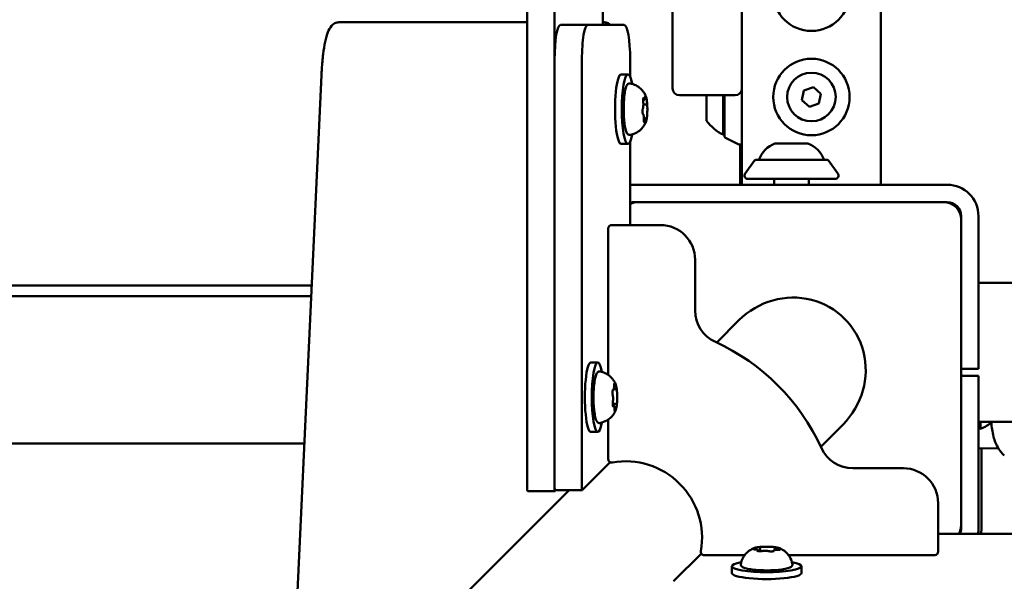
# Model space of a CAD drawing. Units: millimetres. Extents: x 16759 to 38901, y 4351 to 9479.
# Drawn here: x 19801 to 20085, y 5171 to 5333 of the extents above; entities that cross this region are included whole.
import ezdxf

# ---------------------------------------------------------------- set-up
doc = ezdxf.new("R2010")
doc.units = ezdxf.units.MM
doc.layers.add('MD_Visible', color=7, linetype='Continuous', lineweight=50)
doc.styles.get("Standard").update_dxf_attribs({"font": 'GOTHIC.TTF'})
doc.dimstyles.new('ISO-25', dxfattribs={"dimtxt": 128, "dimasz": 64, "dimexe": 1.25, "dimexo": 0.625, "dimgap": 8, "dimtad": 1, "dimdec": 0, "dimlfac": 0.1, "dimrnd": 5, "dimtxsty": 'Standard', "dimcen": 0, "dimse1": 1, "dimse2": 1, "dimclrd": 256, "dimclre": 8, "dimclrt": 256, "dimadec": 0, "dimazin": 0, "dimtfac": 1, "dimtdec": 0, "dimtmove": 0, "dimatfit": 3, "dimfxl": 1, "dimlwd": 5, "dimlwe": 5, "dimarcsym": 0})

# ---------------------------------------------------------------- blocks, each defined once
blk = doc.blocks.new('CustomObjectsInViewport8_0')
at = {"layer": 'MD_Visible'}
for p, q in [((3262.73, 613.09), (3262.73, 1680.92)), ((3270.6, 613.09), (3270.6, 1680.92)), ((3304.6, 801.01), (3304.6, 741.01)), ((3324.6, 741.01), (3324.6, 801.01)), ((3284.5, 787.84), (3284.5, 746.3)), ((3364.6, 769.51), (3364.6, 703.06)), ((3216.38, 747.01), (3208.5, 747.01)), ((3262.73, 747.01), (3216.38, 747.01)), ((3280.23, 746.3), (3272.36, 746.3)), ((3280.23, 746.3), (3290.65, 746.3)), ((3284.91, 747.01), (3284.5, 747.01)), ((3304.6, 728.01), (3304.6, 741.01)), ((3324.6, 741.01), (3324.6, 728.01)), ((3270.62, 613.38), (3270.62, 736.3)), ((3278.5, 613.38), (3278.5, 736.3)), ((3292.39, 736.3), (3292.39, 731.28)), ((3195.54, 560.88), (3203.49, 731.76)), ((3289.77, 732.01), (3291.74, 732.01)), ((3306.6, 726.01), (3322.6, 726.01)), ((3314.42, 718.67), (3314.42, 726.01)), ((3319.22, 714.67), (3319.22, 726.01)), ((3319.54, 726.01), (3319.54, 714.17)), ((3324.6, 703.06), (3324.6, 728.01)), ((3341.87, 724.58), (3342.43, 727.41)), ((3342.43, 727.41), (3345.17, 728.34)), ((3345.17, 728.34), (3347.34, 726.44)), ((3347.34, 726.44), (3346.77, 723.6)), ((3296.29, 724.6), (3296.15, 724.6)), ((3296.94, 723.31), (3296.2, 723.31)), ((3344.04, 722.68), (3341.87, 724.58)), ((3346.77, 723.6), (3344.04, 722.68)), ((3296.55, 719.42), (3296.33, 719.42)), ((3289.77, 712.01), (3291.74, 712.01)), ((3292.39, 712.73), (3292.39, 688.65)), ((3319.82, 713.73), (3323.47, 711.9)), ((3324.1, 700.25), (3324.1, 711.81)), ((3334.09, 712.11), (3343.59, 712.11)), ((3328.19, 707.21), (3325.5, 703.5)), ((3328.6, 707.41), (3349.09, 707.41)), ((3349.49, 707.21), (3352.19, 703.5)), ((3324.6, 703.06), (3324.6, 700.25)), ((3351.38, 701.91), (3326.31, 701.91)), ((3333.84, 701.91), (3333.84, 700.25)), ((3343.84, 701.91), (3343.84, 700.25)), ((3364.6, 700.25), (3364.6, 703.06)), ((3293.7, 700.25), (3383.7, 700.25)), ((3293.7, 695.25), (3383.7, 695.25)), ((3294.7, 695.25), (3382.7, 695.25)), ((3383.62, 695.16), (3383.54, 695.25)), ((3387.7, 691.08), (3387.61, 691.17)), ((3387.7, 691.25), (3387.7, 648.25)), ((3387.7, 690.25), (3387.7, 602.25)), ((3392.7, 691.25), (3392.7, 648.25)), ((3286.1, 687.65), (3286.1, 645.51)), ((3301.1, 688.65), (3287.1, 688.65)), ((3311.1, 664.1), (3311.1, 678.65)), ((3395.65, 672.01), (3392.7, 672.01)), ((3395.65, 672.01), (3462.1, 672.01)), ((2885.08, 671.21), (3200.67, 671.21)), ((3200.53, 668.21), (2882.1, 668.21)), ((3323.71, 661.24), (3317.31, 654.84)), ((3281.09, 649.09), (3283.06, 649.09)), ((3387.7, 647.25), (3392.7, 647.25)), ((3392.7, 648.25), (3392.7, 647.25)), ((3392.7, 645.25), (3387.7, 645.25)), ((3387.7, 644.25), (3387.7, 601.25)), ((3392.7, 645.25), (3392.7, 644.25)), ((3392.7, 644.25), (3392.7, 601.25)), ((3288.02, 641.4), (3287.68, 641.4)), ((3288.13, 637.16), (3287.37, 637.16)), ((3287.45, 636.79), (3287.39, 636.79)), ((3286.1, 632.67), (3286.09, 621.3)), ((3353.69, 631.26), (3347.28, 624.85)), ((3392.7, 632.01), (3395.65, 632.01)), ((3393.28, 632.01), (3393.28, 630.01)), ((3420.6, 632.01), (3395.65, 632.01)), ((3281.09, 629.09), (3283.06, 629.09)), ((3198.56, 625.81), (2882.1, 625.81)), ((3398.48, 624.31), (3392.7, 624.41)), ((3393.6, 602.01), (3393.6, 624.39)), ((3286.61, 620.43), (3278.7, 612.4)), ((3371.09, 618.64), (3356.55, 618.64)), ((3274.84, 612.38), (3239.07, 576.63)), ((3262.9, 612.09), (3270.78, 612.09)), ((3270.79, 612.38), (3278.67, 612.38)), ((3271.08, 612.38), (3270.81, 612.11)), ((3381.09, 594.64), (3381.09, 608.64)), ((3405.33, 599.79), (3381.09, 599.79)), ((3329.79, 595.54), (3329.79, 594.78)), ((3312.92, 594.08), (3304.83, 586.1)), ((3313.74, 593.65), (3325.38, 593.65)), ((3329.37, 594.86), (3329.37, 594.8)), ((3334.01, 595.42), (3334.01, 595.09)), ((3338, 593.65), (3380.09, 593.64)), ((3321.69, 588.49), (3321.69, 590.46)), ((3341.69, 588.49), (3341.69, 590.46))]:
    blk.add_line(p, q, dxfattribs=at)
for centre in [(3344.6, 755.51), (3344.6, 725.51)]:
    blk.add_circle(centre, 11, dxfattribs=at)
for centre, radius, start, end in [((3344.6, 725.51), 7, 78.7468, 348.7468), ((3344.6, 725.51), 7, 348.7468, 78.7468), ((3322.6, 728.01), 2, 270, 0), ((3330.1, 700.51), 6, 180, 182.4805), ((3321.1, 664.1), 10, 179.9917, 245.3674), ((3291.09, 598.65), 62, 24.616, 65.3674), ((3356.55, 628.64), 10, 204.616, 269.9917), ((3384.6, 602.01), 9, 345.7538, 0)]:
    blk.add_arc(centre, radius, start, end, dxfattribs=at)
at = {"layer": 'MD_Visible', "extrusion": (0, 0, -1)}
for centre, radius, start, end in [((-3306.6, 728.01), 2, 270, 0), ((-3324.24, 725.58), 12, 294.7152, 324.8959), ((-3319.22, 715.87), 1.2, 254.6314, 270), ((-3320.04, 714.17), 0.5, 296.5651, 0), ((-3323.92, 712.79), 1, 226.9045, 296.5651), ((-3336.95, 704.64), 8, 20.2723, 69.0644), ((-3340.74, 704.64), 8, 110.9356, 159.7277), ((-3328.6, 706.91), 0.5, 36.0274, 90), ((-3349.09, 706.91), 0.5, 90, 143.9726), ((-3326.31, 702.91), 1, 270, 36.0274), ((-3351.38, 702.91), 1, 143.9726, 270), ((-3293.7, 691.25), 9, 81.6275, 90), ((-3383.7, 691.25), 9, 90, 180), ((-3293.7, 691.25), 4, 70.8757, 90), ((-3294.7, 690.25), 5, 62.4776, 90), ((-3296.1, 691.01), 5, 52.4013, 57.8214), ((-3382.7, 690.25), 5, 90, 180), ((-3383.7, 691.25), 4, 90, 180), ((-3287.1, 687.65), 1, 0.0083, 90.0083), ((-3301.1, 678.65), 10, 90.0083, 180.0083), ((-3393.28, 631.21), 1.2, 270, 298.7362), ((-3390.8, 637.62), 8, 224.5127, 252.0021), ((-3287.09, 621.3), 1, 259.9929, 0.0083), ((-3291.09, 598.65), 22, 79.9929, 190.0237), ((-3371.09, 608.64), 10, 90.0083, 180.0083), ((-3382.7, 602.25), 5, 180, 209.408), ((-3383.7, 601.25), 4, 180, 201.3327), ((-3383.1, 603.51), 5, 203.2004, 205.3982), ((-3383.7, 601.25), 9, 180, 189.3045), ((-3313.74, 594.65), 1, 270.0083, 10.0237), ((-3380.09, 594.64), 1, 180.0083, 270.0083)]:
    blk.add_arc(centre, radius, start, end, dxfattribs=at)
at = {"layer": 'MD_Visible'}
for centre, major_axis, ratio, start_param, end_param in [((3272.36, 736.3), (0, 10), 0.173648, 0, 1.570796), ((3338.7, 646.25), (-15.45, -15.45), 0.970296, 1.570796, 4.712389), ((3262.9, 613.09), (0, 1), 0.173648, 1.570796, 3.141593), ((3270.79, 613.38), (0, 1), 0.173648, 1.570796, 3.141593)]:
    blk.add_ellipse(centre, major_axis=major_axis, ratio=ratio, start_param=start_param, end_param=end_param, dxfattribs=at)
at = {"layer": 'MD_Visible', "extrusion": (0, 0, -1)}
for centre, major_axis, start_param, end_param in [((3280.23, 736.3), (0, -10), 1.570796, 3.141593), ((3290.65, 736.3), (0, -10), 3.141593, 4.712389), ((3289.77, 722.01), (0, -10), 0, 3.141593), ((3291.74, 722.01), (0, -10), 5.530314, 10.177649), ((3283.06, 639.09), (0, -10), 5.530314, 10.177649), ((3281.09, 639.09), (0, -10), 0, 3.141593), ((3270.78, 613.09), (0, -1), 6.108652, 7.853982), ((3278.67, 613.38), (0, -1), 6.108652, 7.853982), ((3331.69, 590.46), (10, 0), 5.530314, 10.177649), ((3331.69, 588.49), (10, 0), 0, 3.141593)]:
    blk.add_ellipse(centre, major_axis=major_axis, ratio=0.173648, start_param=start_param, end_param=end_param, dxfattribs=at)
at = {"layer": 'MD_Visible'}
for points, knots in [([(3208.5, 747.01), (3208.08, 747.01), (3207.66, 746.89), (3206.92, 746.52), (3206.63, 746.25), (3205.91, 745.43), (3205.63, 744.85), (3205.06, 743.38), (3204.81, 742.47), (3204.35, 740.34), (3204.16, 739.14), (3203.82, 736.51), (3203.69, 735.08), (3203.55, 732.98), (3203.52, 732.37), (3203.49, 731.76)], [3.141593, 3.141593, 3.141593, 3.141593, 3.228843, 3.228843, 3.336657, 3.336657, 3.561283, 3.561283, 3.823083, 3.823083, 4.084882, 4.084882, 4.346682, 4.346682, 4.45059, 4.45059, 4.45059, 4.45059]), ([(3284.91, 747.01), (3285.34, 747.01), (3285.75, 746.89), (3286.33, 746.6), (3286.54, 746.45), (3286.72, 746.3)], [3.1415927, 3.1415927, 3.1415927, 3.1415927, 3.2288435, 3.2288435, 3.2942744, 3.2942744, 3.2942744, 3.2942744]), ([(3292.35, 714.58), (3292.21, 714.56), (3292.05, 714.58), (3291.77, 714.71), (3291.67, 714.81), (3291.38, 715.18), (3291.25, 715.5), (3291, 716.38), (3290.88, 716.96), (3290.71, 718.25), (3290.64, 718.94), (3290.55, 720.39), (3290.53, 721.15), (3290.53, 722.67), (3290.55, 723.43), (3290.63, 724.88), (3290.69, 725.57), (3290.85, 726.81), (3290.94, 727.37), (3291.18, 728.32), (3291.31, 728.7), (3291.59, 729.12), (3291.68, 729.23), (3291.96, 729.41), (3292.16, 729.47), (3292.35, 729.43)], [3.304151, 3.304151, 3.304151, 3.304151, 3.415598, 3.415598, 3.548565, 3.548565, 3.874799, 3.874799, 4.235512, 4.235512, 4.566046, 4.566046, 4.891114, 4.891114, 5.214999, 5.214999, 5.539852, 5.539852, 5.869401, 5.869401, 6.219566, 6.219566, 6.362852, 6.362852, 6.506137, 6.506137, 6.506137, 6.506137]), ([(3292.35, 729.43), (3292.98, 729.32), (3293.55, 729.12), (3294.6, 728.59), (3295.03, 728.26), (3295.7, 727.65), (3295.95, 727.36), (3296.33, 726.85), (3296.46, 726.63), (3296.69, 726.24), (3296.77, 726.07), (3296.86, 725.88), (3296.87, 725.84), (3296.88, 725.81)], [0.2229522, 0.2229522, 0.2229522, 0.2229522, 0.2802042, 0.2802042, 0.349418, 0.349418, 0.4204021, 0.4204021, 0.4913861, 0.4913861, 0.5623702, 0.5623702, 0.5778725, 0.5778725, 0.5778725, 0.5778725]), ([(3296.99, 725.41), (3296.99, 725.41), (3296.99, 725.42), (3296.97, 725.52), (3296.95, 725.61), (3296.91, 725.73), (3296.89, 725.78), (3296.86, 725.85), (3296.84, 725.87), (3296.81, 725.89), (3296.79, 725.88), (3296.77, 725.85), (3296.77, 725.85), (3296.77, 725.85)], [-0.0006567, -0.0006567, -0.0006567, -0.0006567, 0, 0, 0.0394171, 0.0394171, 0.0702393, 0.0702393, 0.1010616, 0.1010616, 0.1404787, 0.1404787, 0.1411354, 0.1411354, 0.1411354, 0.1411354]), ([(3296.05, 722.19), (3296.09, 722.26), (3296.11, 722.34), (3296.15, 722.53), (3296.16, 722.64), (3296.18, 722.87), (3296.19, 722.99), (3296.2, 723.23), (3296.2, 723.35), (3296.19, 723.59), (3296.19, 723.71), (3296.17, 723.85), (3296.17, 723.87), (3296.17, 723.9)], [3.275273, 3.275273, 3.275273, 3.275273, 3.64068, 3.64068, 4.006087, 4.006087, 4.349656, 4.349656, 4.683396, 4.683396, 5.017068, 5.017068, 5.102307, 5.102307, 5.102307, 5.102307]), ([(3296.31, 725.34), (3296.31, 725.34), (3296.31, 725.34), (3296.29, 725.32), (3296.26, 725.27), (3296.22, 725.17), (3296.2, 725.11), (3296.17, 724.97), (3296.16, 724.9), (3296.15, 724.7), (3296.15, 724.59), (3296.14, 724.46), (3296.14, 724.46), (3296.14, 724.45)], [-0.0006567, -0.0006567, -0.0006567, -0.0006567, 0, 0, 0.0394171, 0.0394171, 0.0702393, 0.0702393, 0.1010616, 0.1010616, 0.1404787, 0.1404787, 0.1411354, 0.1411354, 0.1411354, 0.1411354]), ([(3296.17, 723.9), (3296.16, 723.94), (3296.16, 723.99), (3296.15, 724.08), (3296.15, 724.13), (3296.14, 724.23), (3296.14, 724.28), (3296.14, 724.39), (3296.14, 724.44), (3296.14, 724.54), (3296.15, 724.6), (3296.15, 724.65)], [4.3224705, 4.3224705, 4.3224705, 4.3224705, 4.4953155, 4.4953155, 4.6681604, 4.6681604, 4.8410054, 4.8410054, 5.0138503, 5.0138503, 5.1866953, 5.1866953, 5.1866953, 5.1866953]), ([(3296.22, 725.15), (3296.22, 725.16), (3296.22, 725.17), (3296.22, 725.18), (3296.23, 725.18), (3296.23, 725.18)], [5.9715492, 5.9715492, 5.9715492, 5.9715492, 6.0724274, 6.0724274, 6.153024, 6.153024, 6.153024, 6.153024]), ([(3296.29, 724.6), (3296.32, 724.6), (3296.36, 724.6), (3296.42, 724.63), (3296.45, 724.65), (3296.5, 724.69), (3296.52, 724.71), (3296.56, 724.78), (3296.58, 724.82), (3296.61, 724.9), (3296.63, 724.95), (3296.65, 725.07), (3296.66, 725.13), (3296.68, 725.25), (3296.69, 725.32), (3296.7, 725.4), (3296.7, 725.4), (3296.7, 725.4)], [2.948838, 2.948838, 2.948838, 2.948838, 3.014711, 3.014711, 3.088302, 3.088302, 3.188818, 3.188818, 3.383862, 3.383862, 3.605117, 3.605117, 3.826371, 3.826371, 4.047626, 4.047626, 4.05511, 4.05511, 4.05511, 4.05511]), ([(3296.7, 725.4), (3296.7, 725.46), (3296.71, 725.52), (3296.72, 725.62), (3296.73, 725.66), (3296.75, 725.73), (3296.75, 725.76), (3296.76, 725.78), (3296.76, 725.78), (3296.77, 725.79), (3296.77, 725.79), (3296.77, 725.79)], [5.3696681, 5.3696681, 5.3696681, 5.3696681, 5.5909225, 5.5909225, 5.812177, 5.812177, 6.0334314, 6.0334314, 6.1210464, 6.1210464, 6.153024, 6.153024, 6.153024, 6.153024]), ([(3297.32, 723.14), (3297.31, 723.37), (3297.29, 723.59), (3297.25, 724.02), (3297.23, 724.23), (3297.18, 724.61), (3297.15, 724.8), (3297.09, 725.13), (3297.05, 725.29), (3296.98, 725.57), (3296.93, 725.69), (3296.88, 725.81)], [4.8089315, 4.8089315, 4.8089315, 4.8089315, 4.9882078, 4.9882078, 5.167484, 5.167484, 5.3467603, 5.3467603, 5.5260365, 5.5260365, 5.7053128, 5.7053128, 5.7053128, 5.7053128]), ([(3296.94, 723.31), (3296.94, 723.31), (3296.95, 723.31), (3296.96, 723.31), (3296.97, 723.31), (3296.98, 723.31), (3296.99, 723.31), (3297, 723.32), (3297, 723.32), (3297.02, 723.32), (3297.02, 723.32), (3297.03, 723.33)], [2.94883764, 2.94883764, 2.94883764, 2.94883764, 2.96065258, 2.96065258, 2.97246751, 2.97246751, 2.98428245, 2.98428245, 2.99609738, 2.99609738, 3.00791231, 3.00791231, 3.00791231, 3.00791231]), ([(3297.34, 722.08), (3297.34, 722.08), (3297.34, 722.08), (3297.35, 722.21), (3297.35, 722.34), (3297.34, 722.57), (3297.34, 722.68), (3297.33, 722.88), (3297.33, 722.98), (3297.32, 723.19), (3297.31, 723.3), (3297.29, 723.4), (3297.29, 723.4), (3297.29, 723.4)], [-0.0006567, -0.0006567, -0.0006567, -0.0006567, 0, 0, 0.0394171, 0.0394171, 0.0702393, 0.0702393, 0.1010616, 0.1010616, 0.1404787, 0.1404787, 0.1411354, 0.1411354, 0.1411354, 0.1411354]), ([(3295.99, 721.94), (3295.99, 721.93), (3295.99, 721.93), (3295.98, 721.81), (3295.97, 721.68), (3295.96, 721.44), (3295.96, 721.34), (3295.96, 721.14), (3295.97, 721.04), (3296, 720.82), (3296.02, 720.71), (3296.03, 720.61), (3296.03, 720.61), (3296.03, 720.61)], [-0.0006567, -0.0006567, -0.0006567, -0.0006567, 0, 0, 0.0394171, 0.0394171, 0.0702393, 0.0702393, 0.1010616, 0.1010616, 0.1404787, 0.1404787, 0.1411354, 0.1411354, 0.1411354, 0.1411354]), ([(3295.97, 721.73), (3295.98, 721.78), (3295.98, 721.83), (3295.99, 721.91), (3296, 721.95), (3296.01, 722.03), (3296.01, 722.06), (3296.03, 722.12), (3296.03, 722.14), (3296.04, 722.18), (3296.05, 722.19), (3296.05, 722.19)], [5.2771685, 5.2771685, 5.2771685, 5.2771685, 5.4516358, 5.4516358, 5.6261031, 5.6261031, 5.8005704, 5.8005704, 5.9750377, 5.9750377, 6.149505, 6.149505, 6.149505, 6.149505]), ([(3296.05, 720.62), (3296.05, 720.62), (3296.05, 720.62), (3296.04, 720.63), (3296.04, 720.65), (3296.02, 720.69), (3296.02, 720.72), (3296.01, 720.78), (3296, 720.8), (3296, 720.83)], [3.657264, 3.657264, 3.657264, 3.657264, 3.7474253, 3.7474253, 3.9098004, 3.9098004, 4.0846408, 4.0846408, 4.2085493, 4.2085493, 4.2085493, 4.2085493]), ([(3296.33, 719.19), (3296.33, 719.31), (3296.33, 719.44), (3296.33, 719.68), (3296.32, 719.79), (3296.3, 720.02), (3296.29, 720.12), (3296.25, 720.31), (3296.23, 720.39), (3296.19, 720.5), (3296.17, 720.54), (3296.13, 720.6), (3296.11, 720.62), (3296.07, 720.65), (3296.05, 720.66), (3296.03, 720.67)], [4.322471, 4.322471, 4.322471, 4.322471, 4.656539, 4.656539, 4.989952, 4.989952, 5.331363, 5.331363, 5.684955, 5.684955, 5.86175, 5.86175, 5.951242, 5.951242, 6.001706, 6.001706, 6.001706, 6.001706]), ([(3297.13, 719.08), (3297.16, 719.26), (3297.19, 719.44), (3297.24, 719.84), (3297.26, 720.05), (3297.3, 720.48), (3297.31, 720.71), (3297.33, 721.18), (3297.34, 721.41), (3297.35, 721.89), (3297.35, 722.13), (3297.34, 722.37)], [3.7037887, 3.7037887, 3.7037887, 3.7037887, 3.8854306, 3.8854306, 4.0670725, 4.0670725, 4.2487144, 4.2487144, 4.4303563, 4.4303563, 4.6119982, 4.6119982, 4.6119982, 4.6119982]), ([(3296.88, 718.2), (3296.82, 718.06), (3296.74, 717.89), (3296.55, 717.52), (3296.42, 717.31), (3296.09, 716.83), (3295.87, 716.56), (3295.27, 715.96), (3294.88, 715.62), (3293.82, 715), (3293.13, 714.72), (3292.35, 714.58)], [2.9492301, 2.9492301, 2.9492301, 2.9492301, 3.0202142, 3.0202142, 3.0911983, 3.0911983, 3.1621824, 3.1621824, 3.2331664, 3.2331664, 3.3041505, 3.3041505, 3.3041505, 3.3041505]), ([(3296.37, 718.4), (3296.36, 718.44), (3296.35, 718.49), (3296.34, 718.58), (3296.34, 718.63), (3296.33, 718.74), (3296.33, 718.79), (3296.32, 718.91), (3296.32, 718.96), (3296.32, 719.08), (3296.32, 719.14), (3296.33, 719.19)], [4.1488473, 4.1488473, 4.1488473, 4.1488473, 4.3395393, 4.3395393, 4.5302314, 4.5302314, 4.7209234, 4.7209234, 4.9116154, 4.9116154, 5.1023074, 5.1023074, 5.1023074, 5.1023074]), ([(3296.34, 718.6), (3296.34, 718.6), (3296.34, 718.6), (3296.35, 718.5), (3296.36, 718.41), (3296.39, 718.28), (3296.4, 718.24), (3296.44, 718.17), (3296.46, 718.15), (3296.51, 718.13), (3296.53, 718.14), (3296.56, 718.16), (3296.56, 718.16), (3296.56, 718.16)], [-0.0006567, -0.0006567, -0.0006567, -0.0006567, 0, 0, 0.0394171, 0.0394171, 0.0702393, 0.0702393, 0.1010616, 0.1010616, 0.1404787, 0.1404787, 0.1411354, 0.1411354, 0.1411354, 0.1411354]), ([(3296.41, 718.23), (3296.41, 718.23), (3296.41, 718.23), (3296.4, 718.24), (3296.4, 718.24), (3296.4, 718.25)], [3.657264, 3.657264, 3.657264, 3.657264, 3.7314585, 3.7314585, 3.8176078, 3.8176078, 3.8176078, 3.8176078]), ([(3296.91, 718.96), (3296.91, 718.99), (3296.9, 719.03), (3296.88, 719.1), (3296.87, 719.13), (3296.85, 719.19), (3296.83, 719.22), (3296.8, 719.28), (3296.78, 719.32), (3296.71, 719.37), (3296.67, 719.4), (3296.59, 719.42), (3296.57, 719.42), (3296.55, 719.42)], [5.3696681, 5.3696681, 5.3696681, 5.3696681, 5.5138205, 5.5138205, 5.657973, 5.657973, 5.8021254, 5.8021254, 5.9462779, 5.9462779, 6.0493436, 6.0493436, 6.0904303, 6.0904303, 6.0904303, 6.0904303]), ([(3296.88, 718.2), (3296.9, 718.25), (3296.92, 718.29), (3296.95, 718.38), (3296.97, 718.43), (3297, 718.52), (3297.01, 718.57), (3297.04, 718.67), (3297.05, 718.73), (3297.08, 718.84), (3297.09, 718.89), (3297.1, 718.95)], [3.3339552, 3.3339552, 3.3339552, 3.3339552, 3.3985451, 3.3985451, 3.4631351, 3.4631351, 3.5277251, 3.5277251, 3.5923151, 3.5923151, 3.6569051, 3.6569051, 3.6569051, 3.6569051]), ([(3296.95, 718.84), (3296.95, 718.84), (3296.95, 718.84), (3296.94, 718.85), (3296.94, 718.86), (3296.93, 718.9), (3296.92, 718.92), (3296.92, 718.95), (3296.92, 718.95), (3296.91, 718.96)], [3.657264, 3.657264, 3.657264, 3.657264, 3.7474253, 3.7474253, 3.8915778, 3.8915778, 4.0357302, 4.0357302, 4.0551099, 4.0551099, 4.0551099, 4.0551099]), ([(3297.01, 718.67), (3297.01, 718.67), (3297.01, 718.67), (3297.04, 718.7), (3297.05, 718.74), (3297.08, 718.85), (3297.09, 718.91), (3297.12, 719.04), (3297.13, 719.12), (3297.16, 719.31), (3297.18, 719.43), (3297.19, 719.56), (3297.19, 719.56), (3297.19, 719.56)], [-0.0006567, -0.0006567, -0.0006567, -0.0006567, 0, 0, 0.0394171, 0.0394171, 0.0702393, 0.0702393, 0.1010616, 0.1010616, 0.1404787, 0.1404787, 0.1411354, 0.1411354, 0.1411354, 0.1411354]), ([(3283.67, 631.67), (3283.52, 631.64), (3283.36, 631.67), (3283.09, 631.8), (3282.99, 631.9), (3282.69, 632.26), (3282.57, 632.59), (3282.32, 633.47), (3282.2, 634.05), (3282.03, 635.33), (3281.96, 636.02), (3281.87, 637.47), (3281.85, 638.23), (3281.84, 639.75), (3281.86, 640.51), (3281.94, 641.96), (3282, 642.65), (3282.16, 643.9), (3282.26, 644.45), (3282.5, 645.4), (3282.63, 645.78), (3282.91, 646.2), (3283, 646.31), (3283.28, 646.5), (3283.48, 646.55), (3283.67, 646.52)], [4.775653, 4.775653, 4.775653, 4.775653, 4.8871, 4.8871, 5.020067, 5.020067, 5.346301, 5.346301, 5.707014, 5.707014, 6.037549, 6.037549, 6.362617, 6.362617, 6.686501, 6.686501, 7.011355, 7.011355, 7.340904, 7.340904, 7.691069, 7.691069, 7.834355, 7.834355, 7.97764, 7.97764, 7.97764, 7.97764]), ([(3283.67, 646.52), (3284.3, 646.41), (3284.87, 646.2), (3285.92, 645.68), (3286.35, 645.35), (3287.02, 644.73), (3287.26, 644.45), (3287.64, 643.94), (3287.78, 643.72), (3288, 643.32), (3288.09, 643.15), (3288.17, 642.96), (3288.19, 642.93), (3288.2, 642.9)], [1.6944548, 1.6944548, 1.6944548, 1.6944548, 1.7517068, 1.7517068, 1.8209206, 1.8209206, 1.8919046, 1.8919046, 1.9628887, 1.9628887, 2.0338728, 2.0338728, 2.0493751, 2.0493751, 2.0493751, 2.0493751]), ([(3287.43, 641.31), (3287.42, 641.3), (3287.42, 641.3), (3287.41, 641.23), (3287.38, 641.14), (3287.35, 640.95), (3287.34, 640.86), (3287.32, 640.68), (3287.32, 640.58), (3287.32, 640.35), (3287.32, 640.21), (3287.33, 640.08), (3287.33, 640.08), (3287.33, 640.08)], [-0.0006567, -0.0006567, -0.0006567, -0.0006567, 0, 0, 0.0394171, 0.0394171, 0.0702393, 0.0702393, 0.1010616, 0.1010616, 0.1404787, 0.1404787, 0.1411354, 0.1411354, 0.1411354, 0.1411354]), ([(3287.36, 641.03), (3287.39, 641.03), (3287.41, 641.04), (3287.47, 641.06), (3287.5, 641.07), (3287.55, 641.11), (3287.57, 641.14), (3287.61, 641.2), (3287.63, 641.24), (3287.67, 641.35), (3287.69, 641.42), (3287.72, 641.59), (3287.73, 641.68), (3287.75, 641.87), (3287.76, 641.98), (3287.77, 642.15), (3287.77, 642.22), (3287.77, 642.28)], [1.492942, 1.492942, 1.492942, 1.492942, 1.543208, 1.543208, 1.6168, 1.6168, 1.717316, 1.717316, 1.91236, 1.91236, 2.218475, 2.218475, 2.524591, 2.524591, 2.830706, 2.830706, 3.007912, 3.007912, 3.007912, 3.007912]), ([(3287.37, 641.09), (3287.38, 641.11), (3287.38, 641.13), (3287.39, 641.17), (3287.4, 641.18), (3287.4, 641.2), (3287.4, 641.2), (3287.4, 641.2)], [0.9572744, 0.9572744, 0.9572744, 0.9572744, 1.0986711, 1.0986711, 1.2400677, 1.2400677, 1.3413413, 1.3413413, 1.3413413, 1.3413413]), ([(3287.77, 642.28), (3287.77, 642.37), (3287.77, 642.46), (3287.78, 642.64), (3287.79, 642.71), (3287.81, 642.85), (3287.82, 642.91), (3287.84, 642.99), (3287.85, 643.01), (3287.85, 643.03), (3287.85, 643.03), (3287.85, 643.03)], [0.13368, 0.13368, 0.13368, 0.13368, 0.439416, 0.439416, 0.740812, 0.740812, 1.026379, 1.026379, 1.267924, 1.267924, 1.341341, 1.341341, 1.341341, 1.341341]), ([(3288.04, 642.97), (3288.04, 642.97), (3288.04, 642.97), (3288.01, 643.03), (3287.99, 643.07), (3287.94, 643.1), (3287.92, 643.11), (3287.88, 643.09), (3287.87, 643.07), (3287.84, 642.99), (3287.82, 642.93), (3287.8, 642.85), (3287.8, 642.85), (3287.8, 642.85)], [-0.0006567, -0.0006567, -0.0006567, -0.0006567, 0, 0, 0.0394171, 0.0394171, 0.0702393, 0.0702393, 0.1010616, 0.1010616, 0.1404787, 0.1404787, 0.1411354, 0.1411354, 0.1411354, 0.1411354]), ([(3288.02, 641.4), (3288.06, 641.4), (3288.09, 641.4), (3288.16, 641.43), (3288.18, 641.44), (3288.23, 641.48), (3288.25, 641.51), (3288.28, 641.55), (3288.29, 641.57), (3288.31, 641.61), (3288.32, 641.63), (3288.34, 641.66), (3288.34, 641.68), (3288.34, 641.69)], [1.4773351, 1.4773351, 1.4773351, 1.4773351, 1.543208, 1.543208, 1.6167998, 1.6167998, 1.7134757, 1.7134757, 1.8101517, 1.8101517, 1.9068276, 1.9068276, 1.9607148, 1.9607148, 1.9607148, 1.9607148]), ([(3288.51, 641.63), (3288.49, 641.73), (3288.48, 641.83), (3288.44, 642.03), (3288.42, 642.12), (3288.39, 642.3), (3288.37, 642.38), (3288.32, 642.54), (3288.3, 642.62), (3288.25, 642.76), (3288.23, 642.83), (3288.2, 642.9)], [3.7330187, 3.7330187, 3.7330187, 3.7330187, 3.833177, 3.833177, 3.9333353, 3.9333353, 4.0334936, 4.0334936, 4.1336519, 4.1336519, 4.2338102, 4.2338102, 4.2338102, 4.2338102]), ([(3288.34, 641.69), (3288.35, 641.7), (3288.35, 641.7), (3288.35, 641.71), (3288.35, 641.71), (3288.35, 641.71)], [1.1808779, 1.1808779, 1.1808779, 1.1808779, 1.2775538, 1.2775538, 1.3413413, 1.3413413, 1.3413413, 1.3413413]), ([(3288.59, 640.76), (3288.59, 640.76), (3288.59, 640.76), (3288.59, 640.9), (3288.58, 641.03), (3288.55, 641.25), (3288.54, 641.34), (3288.52, 641.51), (3288.51, 641.58), (3288.49, 641.73), (3288.48, 641.81), (3288.46, 641.86), (3288.46, 641.86), (3288.46, 641.86)], [-0.0006567, -0.0006567, -0.0006567, -0.0006567, 0, 0, 0.0394171, 0.0394171, 0.0702393, 0.0702393, 0.1010616, 0.1010616, 0.1404787, 0.1404787, 0.1411354, 0.1411354, 0.1411354, 0.1411354]), ([(3288.63, 637.78), (3288.64, 638), (3288.65, 638.23), (3288.66, 638.68), (3288.66, 638.91), (3288.66, 639.37), (3288.66, 639.6), (3288.65, 640.05), (3288.63, 640.28), (3288.61, 640.71), (3288.59, 640.92), (3288.57, 641.12)], [2.7129653, 2.7129653, 2.7129653, 2.7129653, 2.8866068, 2.8866068, 3.0602483, 3.0602483, 3.2338898, 3.2338898, 3.4075313, 3.4075313, 3.5811728, 3.5811728, 3.5811728, 3.5811728]), ([(3287.39, 639.68), (3287.38, 639.7), (3287.38, 639.72), (3287.36, 639.79), (3287.36, 639.82), (3287.35, 639.9), (3287.34, 639.94), (3287.33, 640.03), (3287.33, 640.08), (3287.33, 640.18), (3287.32, 640.23), (3287.32, 640.28)], [5.3696681, 5.3696681, 5.3696681, 5.3696681, 5.5410498, 5.5410498, 5.7124316, 5.7124316, 5.8838133, 5.8838133, 6.055195, 6.055195, 6.2265767, 6.2265767, 6.2265767, 6.2265767]), ([(3287.42, 637.91), (3287.44, 638.01), (3287.45, 638.12), (3287.47, 638.36), (3287.48, 638.48), (3287.48, 638.72), (3287.48, 638.84), (3287.47, 639.08), (3287.46, 639.2), (3287.44, 639.41), (3287.43, 639.51), (3287.4, 639.63), (3287.4, 639.65), (3287.39, 639.68)], [2.228075, 2.228075, 2.228075, 2.228075, 2.593482, 2.593482, 2.934202, 2.934202, 3.267432, 3.267432, 3.601809, 3.601809, 3.947762, 3.947762, 4.05511, 4.05511, 4.05511, 4.05511]), ([(3288.54, 636.88), (3288.54, 636.88), (3288.54, 636.88), (3288.56, 636.96), (3288.57, 637.05), (3288.58, 637.23), (3288.59, 637.32), (3288.61, 637.51), (3288.61, 637.61), (3288.63, 637.84), (3288.64, 637.97), (3288.63, 638.11), (3288.63, 638.11), (3288.63, 638.11)], [-0.0006567, -0.0006567, -0.0006567, -0.0006567, 0, 0, 0.0394171, 0.0394171, 0.0702393, 0.0702393, 0.1010616, 0.1010616, 0.1404787, 0.1404787, 0.1411354, 0.1411354, 0.1411354, 0.1411354]), ([(3288.2, 635.29), (3288.14, 635.14), (3288.06, 634.98), (3287.86, 634.6), (3287.74, 634.4), (3287.4, 633.91), (3287.19, 633.64), (3286.59, 633.04), (3286.2, 632.71), (3285.14, 632.09), (3284.45, 631.8), (3283.67, 631.67)], [4.4207327, 4.4207327, 4.4207327, 4.4207327, 4.4917168, 4.4917168, 4.5627009, 4.5627009, 4.6336849, 4.6336849, 4.704669, 4.704669, 4.7756531, 4.7756531, 4.7756531, 4.7756531]), ([(3287.37, 637.23), (3287.37, 637.28), (3287.37, 637.33), (3287.37, 637.44), (3287.38, 637.49), (3287.38, 637.59), (3287.39, 637.63), (3287.39, 637.72), (3287.4, 637.76), (3287.41, 637.84), (3287.41, 637.88), (3287.42, 637.91)], [0.0592506, 0.0592506, 0.0592506, 0.0592506, 0.2301039, 0.2301039, 0.4009573, 0.4009573, 0.5718106, 0.5718106, 0.7426639, 0.7426639, 0.9135172, 0.9135172, 0.9135172, 0.9135172]), ([(3287.37, 637.43), (3287.37, 637.42), (3287.37, 637.42), (3287.37, 637.29), (3287.37, 637.16), (3287.38, 636.94), (3287.38, 636.85), (3287.4, 636.68), (3287.42, 636.61), (3287.46, 636.45), (3287.48, 636.38), (3287.51, 636.33), (3287.51, 636.33), (3287.51, 636.33)], [-0.0006567, -0.0006567, -0.0006567, -0.0006567, 0, 0, 0.0394171, 0.0394171, 0.0702393, 0.0702393, 0.1010616, 0.1010616, 0.1404787, 0.1404787, 0.1411354, 0.1411354, 0.1411354, 0.1411354]), ([(3287.46, 636.48), (3287.46, 636.48), (3287.45, 636.48), (3287.45, 636.49), (3287.45, 636.5), (3287.44, 636.52), (3287.44, 636.53), (3287.44, 636.54)], [5.1287665, 5.1287665, 5.1287665, 5.1287665, 5.2189279, 5.2189279, 5.3389978, 5.3389978, 5.4061999, 5.4061999, 5.4061999, 5.4061999]), ([(3287.88, 635.74), (3287.87, 635.83), (3287.87, 635.93), (3287.85, 636.1), (3287.84, 636.18), (3287.81, 636.33), (3287.8, 636.4), (3287.76, 636.52), (3287.74, 636.58), (3287.69, 636.66), (3287.67, 636.69), (3287.61, 636.75), (3287.57, 636.77), (3287.49, 636.79), (3287.47, 636.79), (3287.45, 636.79)], [3.275273, 3.275273, 3.275273, 3.275273, 3.544004, 3.544004, 3.812735, 3.812735, 4.081466, 4.081466, 4.350197, 4.350197, 4.472472, 4.472472, 4.576838, 4.576838, 4.618928, 4.618928, 4.618928, 4.618928]), ([(3287.96, 635.16), (3287.96, 635.16), (3287.95, 635.16), (3287.95, 635.17), (3287.94, 635.19), (3287.93, 635.24), (3287.92, 635.28), (3287.91, 635.38), (3287.9, 635.44), (3287.88, 635.58), (3287.88, 635.65), (3287.88, 635.74), (3287.88, 635.74), (3287.88, 635.74)], [5.128767, 5.128767, 5.128767, 5.128767, 5.218928, 5.218928, 5.381303, 5.381303, 5.605629, 5.605629, 5.87436, 5.87436, 6.143091, 6.143091, 6.149505, 6.149505, 6.149505, 6.149505]), ([(3287.93, 635.22), (3287.93, 635.21), (3287.93, 635.21), (3287.95, 635.16), (3287.96, 635.12), (3288, 635.08), (3288.01, 635.08), (3288.05, 635.1), (3288.07, 635.12), (3288.11, 635.2), (3288.14, 635.26), (3288.16, 635.34), (3288.16, 635.34), (3288.16, 635.34)], [-0.0006567, -0.0006567, -0.0006567, -0.0006567, 0, 0, 0.0394171, 0.0394171, 0.0702393, 0.0702393, 0.1010616, 0.1010616, 0.1404787, 0.1404787, 0.1411354, 0.1411354, 0.1411354, 0.1411354]), ([(3288.4, 636.99), (3288.4, 637), (3288.39, 637.01), (3288.37, 637.04), (3288.36, 637.05), (3288.33, 637.08), (3288.32, 637.1), (3288.28, 637.12), (3288.25, 637.14), (3288.2, 637.16), (3288.16, 637.16), (3288.13, 637.16)], [4.3224705, 4.3224705, 4.3224705, 4.3224705, 4.381762, 4.381762, 4.4410534, 4.4410534, 4.5003448, 4.5003448, 4.5596363, 4.5596363, 4.6189277, 4.6189277, 4.6189277, 4.6189277]), ([(3288.2, 635.29), (3288.24, 635.38), (3288.27, 635.47), (3288.33, 635.67), (3288.36, 635.78), (3288.41, 636.01), (3288.44, 636.13), (3288.48, 636.39), (3288.5, 636.53), (3288.54, 636.82), (3288.56, 636.97), (3288.57, 637.13)], [1.8624526, 1.8624526, 1.8624526, 1.8624526, 1.9964928, 1.9964928, 2.1305329, 2.1305329, 2.2645731, 2.2645731, 2.3986133, 2.3986133, 2.5326535, 2.5326535, 2.5326535, 2.5326535]), ([(3400.14, 622.28), (3399.37, 623.01), (3398.91, 623.64), (3398.06, 624.95), (3397.8, 625.52), (3397.32, 626.7), (3397.18, 627.2), (3396.84, 628.48), (3396.73, 629.13), (3396.53, 630.47), (3396.45, 631.15), (3396.39, 631.87), (3396.39, 631.88), (3396.38, 631.88)], [1.6672333, 1.6672333, 1.6672333, 1.6672333, 1.7267255, 1.7267255, 1.8151003, 1.8151003, 1.9434144, 1.9434144, 2.17401, 2.17401, 2.4046056, 2.4046056, 2.4070734, 2.4070734, 2.4070734, 2.4070734]), ([(3324.26, 591.08), (3324.37, 591.7), (3324.58, 592.28), (3325.11, 593.32), (3325.44, 593.75), (3326.05, 594.43), (3326.34, 594.67), (3326.84, 595.05), (3327.07, 595.19), (3327.46, 595.41), (3327.63, 595.49), (3327.82, 595.58), (3327.85, 595.59), (3327.89, 595.61)], [0.4464283, 0.4464283, 0.4464283, 0.4464283, 0.5036803, 0.5036803, 0.5728941, 0.5728941, 0.6438782, 0.6438782, 0.7148623, 0.7148623, 0.7858463, 0.7858463, 0.8013486, 0.8013486, 0.8013486, 0.8013486]), ([(3327.95, 595.57), (3327.95, 595.57), (3327.95, 595.57), (3327.87, 595.55), (3327.81, 595.53), (3327.73, 595.48), (3327.7, 595.46), (3327.68, 595.42), (3327.68, 595.41), (3327.71, 595.38), (3327.75, 595.36), (3327.81, 595.34), (3327.81, 595.34), (3327.81, 595.34)], [-0.0006567, -0.0006567, -0.0006567, -0.0006567, 0, 0, 0.0394171, 0.0394171, 0.0702393, 0.0702393, 0.1010616, 0.1010616, 0.1404787, 0.1404787, 0.1411354, 0.1411354, 0.1411354, 0.1411354]), ([(3329.77, 595.98), (3329.61, 595.97), (3329.45, 595.95), (3329.16, 595.91), (3329.01, 595.89), (3328.75, 595.84), (3328.62, 595.82), (3328.38, 595.77), (3328.27, 595.74), (3328.07, 595.68), (3327.98, 595.64), (3327.89, 595.61)], [4.7986531, 4.7986531, 4.7986531, 4.7986531, 4.9352898, 4.9352898, 5.0719265, 5.0719265, 5.2085632, 5.2085632, 5.3451999, 5.3451999, 5.4818367, 5.4818367, 5.4818367, 5.4818367]), ([(3330.76, 596.04), (3330.76, 596.04), (3330.75, 596.04), (3330.62, 596.04), (3330.49, 596.04), (3330.26, 596.02), (3330.16, 596.01), (3329.97, 596), (3329.88, 595.99), (3329.69, 595.98), (3329.6, 595.97), (3329.53, 595.95), (3329.52, 595.95), (3329.52, 595.95)], [-0.0006567, -0.0006567, -0.0006567, -0.0006567, 0, 0, 0.0394171, 0.0394171, 0.0702393, 0.0702393, 0.1010616, 0.1010616, 0.1404787, 0.1404787, 0.1411354, 0.1411354, 0.1411354, 0.1411354]), ([(3329.79, 595.54), (3329.79, 595.57), (3329.78, 595.61), (3329.77, 595.66), (3329.76, 595.68), (3329.73, 595.72), (3329.72, 595.74), (3329.69, 595.76), (3329.68, 595.77), (3329.65, 595.79), (3329.64, 595.8), (3329.63, 595.81)], [2.7253615, 2.7253615, 2.7253615, 2.7253615, 2.7818717, 2.7818717, 2.8383818, 2.8383818, 2.894892, 2.894892, 2.9514022, 2.9514022, 3.0079123, 3.0079123, 3.0079123, 3.0079123]), ([(3333.77, 595.97), (3333.57, 595.99), (3333.36, 596.01), (3332.93, 596.03), (3332.71, 596.05), (3332.26, 596.06), (3332.03, 596.07), (3331.57, 596.07), (3331.34, 596.07), (3330.88, 596.05), (3330.65, 596.05), (3330.43, 596.03)], [3.7480016, 3.7480016, 3.7480016, 3.7480016, 3.9217796, 3.9217796, 4.0955576, 4.0955576, 4.2693355, 4.2693355, 4.4431135, 4.4431135, 4.6168915, 4.6168915, 4.6168915, 4.6168915]), ([(3334.5, 595.85), (3334.5, 595.85), (3334.49, 595.85), (3334.44, 595.87), (3334.37, 595.89), (3334.22, 595.91), (3334.15, 595.92), (3333.98, 595.94), (3333.89, 595.95), (3333.67, 595.98), (3333.54, 595.99), (3333.41, 595.99), (3333.41, 595.99), (3333.4, 595.99)], [-0.0006567, -0.0006567, -0.0006567, -0.0006567, 0, 0, 0.0394171, 0.0394171, 0.0702393, 0.0702393, 0.1010616, 0.1010616, 0.1404787, 0.1404787, 0.1411354, 0.1411354, 0.1411354, 0.1411354]), ([(3334.32, 595.74), (3334.29, 595.73), (3334.27, 595.73), (3334.23, 595.71), (3334.21, 595.7), (3334.17, 595.68), (3334.14, 595.66), (3334.1, 595.62), (3334.07, 595.6), (3334.03, 595.53), (3334.02, 595.49), (3334.01, 595.43), (3334.01, 595.43), (3334.01, 595.42)], [5.3696681, 5.3696681, 5.3696681, 5.3696681, 5.4691253, 5.4691253, 5.5685825, 5.5685825, 5.6680397, 5.6680397, 5.767497, 5.767497, 5.8507177, 5.8507177, 5.8669542, 5.8669542, 5.8669542, 5.8669542]), ([(3335.49, 595.61), (3335.43, 595.63), (3335.36, 595.66), (3335.22, 595.7), (3335.15, 595.73), (3334.99, 595.77), (3334.91, 595.79), (3334.74, 595.82), (3334.65, 595.84), (3334.46, 595.87), (3334.36, 595.89), (3334.26, 595.91)], [3.110479, 3.110479, 3.110479, 3.110479, 3.2082189, 3.2082189, 3.3059587, 3.3059587, 3.4036986, 3.4036986, 3.5014384, 3.5014384, 3.5991783, 3.5991783, 3.5991783, 3.5991783]), ([(3334.34, 595.75), (3334.34, 595.75), (3334.34, 595.75), (3334.33, 595.75), (3334.32, 595.74), (3334.32, 595.74)], [3.8807401, 3.8807401, 3.8807401, 3.8807401, 3.9577398, 3.9577398, 4.0551099, 4.0551099, 4.0551099, 4.0551099]), ([(3335.49, 595.61), (3335.64, 595.54), (3335.8, 595.47), (3336.18, 595.27), (3336.39, 595.14), (3336.87, 594.81), (3337.14, 594.59), (3337.74, 593.99), (3338.07, 593.6), (3338.7, 592.54), (3338.98, 591.86), (3339.12, 591.08)], [3.1727063, 3.1727063, 3.1727063, 3.1727063, 3.2436903, 3.2436903, 3.3146744, 3.3146744, 3.3856585, 3.3856585, 3.4566426, 3.4566426, 3.5276266, 3.5276266, 3.5276266, 3.5276266]), ([(3328.33, 595.29), (3328.25, 595.29), (3328.18, 595.3), (3328.04, 595.31), (3327.98, 595.32), (3327.87, 595.33), (3327.83, 595.34), (3327.77, 595.36), (3327.76, 595.37), (3327.76, 595.37)], [5.369668, 5.369668, 5.369668, 5.369668, 5.635618, 5.635618, 5.901567, 5.901567, 6.167517, 6.167517, 6.3765, 6.3765, 6.3765, 6.3765]), ([(3329.37, 594.86), (3329.37, 594.9), (3329.36, 594.93), (3329.33, 594.99), (3329.32, 595.02), (3329.28, 595.07), (3329.25, 595.09), (3329.19, 595.14), (3329.15, 595.16), (3329.05, 595.19), (3328.99, 595.21), (3328.85, 595.24), (3328.77, 595.25), (3328.61, 595.27), (3328.52, 595.28), (3328.4, 595.28), (3328.36, 595.29), (3328.33, 595.29)], [2.725362, 2.725362, 2.725362, 2.725362, 2.791234, 2.791234, 2.864826, 2.864826, 2.965342, 2.965342, 3.160386, 3.160386, 3.426336, 3.426336, 3.692285, 3.692285, 3.958235, 3.958235, 4.05511, 4.05511, 4.05511, 4.05511]), ([(3328.88, 594.92), (3328.88, 594.92), (3328.89, 594.92), (3328.94, 594.89), (3329.01, 594.87), (3329.16, 594.83), (3329.23, 594.81), (3329.4, 594.79), (3329.49, 594.79), (3329.71, 594.78), (3329.84, 594.78), (3329.97, 594.78), (3329.97, 594.78), (3329.97, 594.78)], [-0.0006567, -0.0006567, -0.0006567, -0.0006567, 0, 0, 0.0394171, 0.0394171, 0.0702393, 0.0702393, 0.1010616, 0.1010616, 0.1404787, 0.1404787, 0.1411354, 0.1411354, 0.1411354, 0.1411354]), ([(3329.1, 594.84), (3329.08, 594.85), (3329.07, 594.85), (3329.05, 594.86), (3329.04, 594.86), (3329.04, 594.86), (3329.04, 594.86), (3329.04, 594.86)], [6.105971, 6.105971, 6.105971, 6.105971, 6.2246601, 6.2246601, 6.3433492, 6.3433492, 6.3765001, 6.3765001, 6.3765001, 6.3765001]), ([(3330.46, 594.83), (3330.43, 594.82), (3330.39, 594.82), (3330.32, 594.8), (3330.27, 594.8), (3330.18, 594.79), (3330.13, 594.79), (3330.04, 594.78), (3329.99, 594.78), (3329.88, 594.78), (3329.83, 594.78), (3329.78, 594.78)], [4.3224705, 4.3224705, 4.3224705, 4.3224705, 4.4933522, 4.4933522, 4.6642339, 4.6642339, 4.8351156, 4.8351156, 5.0059973, 5.0059973, 5.176879, 5.176879, 5.176879, 5.176879]), ([(3332.23, 594.79), (3332.14, 594.81), (3332.05, 594.83), (3331.83, 594.86), (3331.71, 594.87), (3331.47, 594.88), (3331.35, 594.89), (3331.11, 594.89), (3330.99, 594.88), (3330.76, 594.87), (3330.65, 594.85), (3330.52, 594.84), (3330.49, 594.83), (3330.46, 594.83)], [3.275273, 3.275273, 3.275273, 3.275273, 3.64068, 3.64068, 3.994904, 3.994904, 4.330788, 4.330788, 4.663652, 4.663652, 5.001247, 5.001247, 5.102307, 5.102307, 5.102307, 5.102307]), ([(3332.82, 594.72), (3332.77, 594.72), (3332.72, 594.73), (3332.62, 594.73), (3332.58, 594.74), (3332.49, 594.74), (3332.45, 594.75), (3332.37, 594.76), (3332.33, 594.77), (3332.27, 594.78), (3332.25, 594.78), (3332.23, 594.79)], [5.2920703, 5.2920703, 5.2920703, 5.2920703, 5.4635572, 5.4635572, 5.6350442, 5.6350442, 5.8065311, 5.8065311, 5.978018, 5.978018, 6.149505, 6.149505, 6.149505, 6.149505]), ([(3332.62, 594.73), (3332.62, 594.73), (3332.63, 594.73), (3332.76, 594.73), (3332.89, 594.72), (3333.12, 594.72), (3333.22, 594.72), (3333.41, 594.74), (3333.5, 594.75), (3333.69, 594.78), (3333.78, 594.8), (3333.85, 594.82), (3333.86, 594.82), (3333.86, 594.82)], [-0.0006567, -0.0006567, -0.0006567, -0.0006567, 0, 0, 0.0394171, 0.0394171, 0.0702393, 0.0702393, 0.1010616, 0.1010616, 0.1404787, 0.1404787, 0.1411354, 0.1411354, 0.1411354, 0.1411354]), ([(3334.86, 595.16), (3334.75, 595.16), (3334.64, 595.16), (3334.42, 595.15), (3334.32, 595.14), (3334.13, 595.11), (3334.05, 595.1), (3333.9, 595.06), (3333.84, 595.04), (3333.74, 594.99), (3333.7, 594.97), (3333.64, 594.9), (3333.61, 594.86), (3333.6, 594.79), (3333.59, 594.78), (3333.59, 594.76)], [4.322471, 4.322471, 4.322471, 4.322471, 4.631367, 4.631367, 4.940264, 4.940264, 5.249161, 5.249161, 5.558057, 5.558057, 5.712506, 5.712506, 5.821637, 5.821637, 5.847438, 5.847438, 5.847438, 5.847438]), ([(3333.75, 594.81), (3333.75, 594.81), (3333.75, 594.8), (3333.74, 594.8), (3333.73, 594.79), (3333.69, 594.78), (3333.67, 594.78), (3333.64, 594.77), (3333.64, 594.77), (3333.64, 594.77)], [3.8807401, 3.8807401, 3.8807401, 3.8807401, 3.9709014, 3.9709014, 4.1140766, 4.1140766, 4.2572518, 4.2572518, 4.2736996, 4.2736996, 4.2736996, 4.2736996]), ([(3335.62, 595.25), (3335.62, 595.25), (3335.62, 595.25), (3335.6, 595.24), (3335.59, 595.24), (3335.54, 595.22), (3335.5, 595.22), (3335.4, 595.2), (3335.34, 595.19), (3335.19, 595.18), (3335.11, 595.17), (3334.97, 595.17), (3334.91, 595.16), (3334.86, 595.16)], [3.88074, 3.88074, 3.88074, 3.88074, 3.970901, 3.970901, 4.133277, 4.133277, 4.357603, 4.357603, 4.629533, 4.629533, 4.925051, 4.925051, 5.102307, 5.102307, 5.102307, 5.102307]), ([(3335.43, 595.2), (3335.43, 595.2), (3335.43, 595.2), (3335.51, 595.22), (3335.57, 595.23), (3335.65, 595.26), (3335.68, 595.27), (3335.7, 595.31), (3335.7, 595.33), (3335.67, 595.38), (3335.63, 595.41), (3335.57, 595.43), (3335.57, 595.43), (3335.57, 595.43)], [-0.0006567, -0.0006567, -0.0006567, -0.0006567, 0, 0, 0.0394171, 0.0394171, 0.0702393, 0.0702393, 0.1010616, 0.1010616, 0.1404787, 0.1404787, 0.1411354, 0.1411354, 0.1411354, 0.1411354]), ([(3339.12, 591.08), (3339.14, 590.93), (3339.11, 590.77), (3338.99, 590.49), (3338.89, 590.39), (3338.52, 590.1), (3338.2, 589.97), (3337.31, 589.72), (3336.73, 589.61), (3335.45, 589.43), (3334.76, 589.36), (3333.31, 589.27), (3332.55, 589.25), (3331.03, 589.25), (3330.27, 589.27), (3328.82, 589.35), (3328.13, 589.41), (3326.89, 589.57), (3326.33, 589.67), (3325.38, 589.9), (3325, 590.03), (3324.58, 590.31), (3324.47, 590.4), (3324.29, 590.68), (3324.23, 590.89), (3324.26, 591.08)], [3.527627, 3.527627, 3.527627, 3.527627, 3.639074, 3.639074, 3.772041, 3.772041, 4.098275, 4.098275, 4.458988, 4.458988, 4.789522, 4.789522, 5.11459, 5.11459, 5.438475, 5.438475, 5.763329, 5.763329, 6.092877, 6.092877, 6.443043, 6.443043, 6.586328, 6.586328, 6.729614, 6.729614, 6.729614, 6.729614])]:
    blk.add_open_spline(points, degree=3, knots=knots, dxfattribs=at)
for points, weights in [([(3383.01, 695.24), (3383, 695.24), (3382.99, 695.25)], [1.11471968383, 1.11490974328, 1.11509889344]), ([(3387.7, 690.62), (3387.69, 690.63), (3387.68, 690.64)], [1.10905993404, 1.10873231122, 1.10840232343])]:
    blk.add_rational_spline(points, weights, degree=2, dxfattribs=at)
blk = doc.blocks.new('*D17')
at = {"lineweight": 5, "transparency": 16777216}
blk.add_line((16918.26, 4414.9), (16918.26, 9159.44), dxfattribs=at)
at = {"transparency": 16777216}
for points in [[(16907.59, 9159.44), (16928.93, 9159.44), (16918.26, 9223.44)], [(16907.59, 4414.9), (16928.93, 4414.9), (16918.26, 4350.9)]]:
    blk.add_solid(points, dxfattribs=at)
at = {"layer": 'Defpoints', "color": 0, "transparency": 16777216}
for p in [(16918.26, 9223.44), (20274.27, 9223.44), (19984.27, 4350.9)]:
    blk.add_point(p, dxfattribs=at)
at = {"transparency": 16777216, "insert": (16843.04, 6787.17), "char_height": 128, "attachment_point": 5, "rotation": 90}
blk.add_mtext('485', dxfattribs=at)

msp = doc.modelspace()

# ---------------------------------------------------------------- block references
at = {"layer": 'MD_Visible'}
msp.add_blockref('CustomObjectsInViewport8_0', (16684.67, 4585.39), dxfattribs=at)

# ---------------------------------------------------------------- dimensions: what is measured, and where the dimension line sits
dim = msp.add_linear_dim(base=(16918.26, 9223.44), p1=(19984.27, 4350.9), p2=(20274.27, 9223.44), angle=90, dimstyle='ISO-25')
dim.commit()
dim.dimension.update_dxf_attribs({"geometry": '*D17', "text_midpoint": (16843.04, 6787.17)})

doc.saveas('drawing.dxf')
